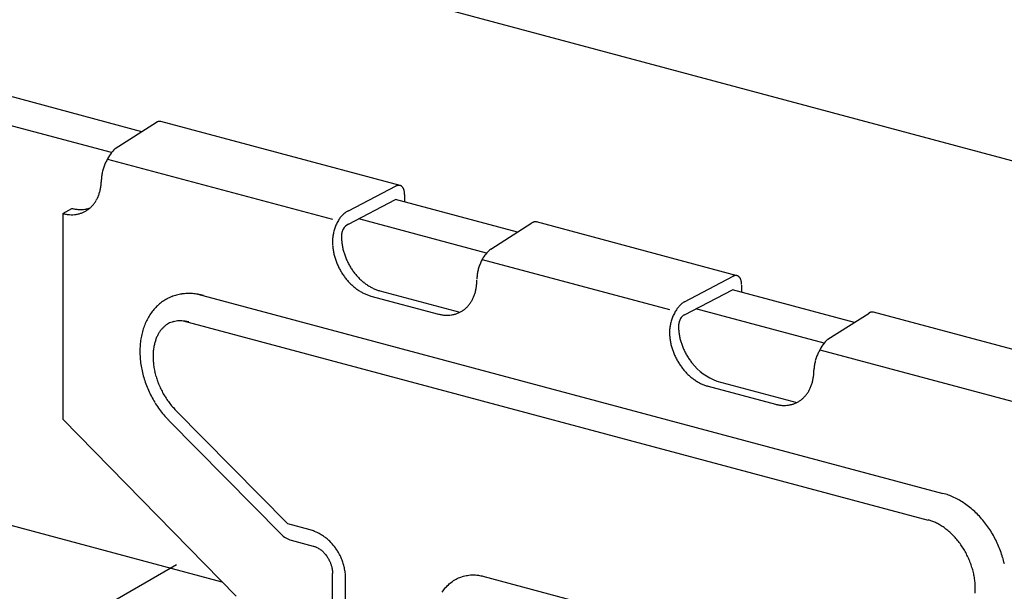
# Model space of a CAD drawing. Extents: x 5 to 415, y 6 to 292.
# Drawn here: x 127 to 129, y 198 to 199 of the extents above; entities that cross this region are included whole.
import ezdxf

# ---------------------------------------------------------------- set-up
doc = ezdxf.new("R2010")
doc.units = 0
for name, color, linetype in [('_1-2_野縁受け', 7, 'CONTINUOUS'), ('_1-3_野縁', 7, 'CONTINUOUS'), ('_1-A_クリップ', 7, 'CONTINUOUS')]:
    doc.layers.add(name, color=color, linetype=linetype)

msp = doc.modelspace()

# ---------------------------------------------------------------- linework, layer by layer
at = {"layer": '_1-2_野縁受け', "color": 3, "linetype": 'CONTINUOUS'}
for p, q in [((184.3648, 183.5968), (97.1341, 206.9702)), ((126.8754, 198.5405), (116.7735, 201.2473)), ((126.807, 198.4932), (116.6614, 201.2117)), ((127.057, 197.5227), (116.1264, 200.4515))]:
    msp.add_line(p, q, dxfattribs=at)
at = {"layer": '_1-3_野縁', "color": 2, "linetype": 'CONTINUOUS'}
msp.add_line((126.9534, 197.5614), (103.9314, 184.2697), dxfattribs=at)
at = {"layer": '_1-A_クリップ', "color": 7, "linetype": 'CONTINUOUS'}
for p, q in [((126.8155, 198.5023), (126.9084, 198.5616)), ((127.4583, 198.4189), (126.9184, 198.5635)), ((126.7976, 198.4786), (127.3057, 198.3424)), ((127.3417, 198.3613), (127.4496, 198.4178)), ((127.4684, 198.3987), (127.4684, 198.3816)), ((127.3417, 198.3313), (127.4482, 198.387)), ((127.723, 198.3134), (127.4482, 198.387)), ((126.6971, 198.3555), (126.7174, 198.3672)), ((126.6971, 198.3555), (126.6971, 197.8905)), ((126.7174, 198.3672), (126.7175, 198.3671)), ((127.6537, 198.2663), (127.3652, 198.3436)), ((127.6631, 198.2752), (127.756, 198.3345)), ((128.219, 198.215), (127.766, 198.3364)), ((127.6436, 198.2519), (128.0663, 198.1386)), ((128.1001, 198.1563), (128.2103, 198.214)), ((127.0019, 198.1732), (128.6834, 197.7226)), ((127.4129, 198.1808), (127.5934, 198.1325)), ((128.1001, 198.1263), (128.2088, 198.1832)), ((128.4836, 198.1096), (128.2088, 198.1832)), ((128.2291, 198.1938), (128.2291, 198.1778)), ((127.3926, 198.1691), (127.5447, 198.1284)), ((128.4153, 198.0622), (128.1259, 198.1398)), ((128.4238, 198.0714), (128.5167, 198.1307)), ((129.0666, 197.9879), (128.5267, 198.1326)), ((126.9687, 198.1132), (128.6502, 197.6626)), ((128.4058, 198.0476), (128.9139, 197.9115)), ((128.1735, 197.977), (128.354, 197.9286)), ((128.1533, 197.9653), (128.3055, 197.9245)), ((127.205, 197.654), (126.9517, 197.9113)), ((127.0883, 197.4907), (126.6971, 197.8905)), ((127.1896, 197.6307), (126.9364, 197.8879)), ((127.2555, 197.6405), (127.205, 197.654)), ((127.2576, 197.6398), (127.2555, 197.6405)), ((127.2603, 197.639), (127.2576, 197.6398)), ((127.2123, 197.6174), (127.2622, 197.6041)), ((127.2627, 197.6382), (127.2603, 197.639)), ((127.2652, 197.6372), (127.2627, 197.6382)), ((127.2686, 197.6358), (127.2652, 197.6372)), ((127.2708, 197.6348), (127.2686, 197.6358)), ((127.273, 197.6337), (127.2708, 197.6348)), ((127.276, 197.6321), (127.273, 197.6337)), ((127.2781, 197.631), (127.276, 197.6321)), ((127.2802, 197.6297), (127.2781, 197.631)), ((127.2831, 197.6279), (127.2802, 197.6297)), ((127.2851, 197.6266), (127.2831, 197.6279)), ((127.287, 197.6252), (127.2851, 197.6266)), ((127.2898, 197.6232), (127.287, 197.6252)), ((127.2916, 197.6217), (127.2898, 197.6232)), ((127.2934, 197.6202), (127.2916, 197.6217)), ((127.296, 197.618), (127.2934, 197.6202)), ((127.2977, 197.6164), (127.296, 197.618)), ((127.2622, 197.6041), (127.2632, 197.6038)), ((127.2632, 197.6038), (127.265, 197.6032)), ((127.265, 197.6032), (127.266, 197.6029)), ((127.266, 197.6029), (127.267, 197.6025)), ((127.267, 197.6025), (127.2687, 197.6017)), ((127.2687, 197.6017), (127.2697, 197.6013)), ((127.2697, 197.6013), (127.2707, 197.6008)), ((127.2707, 197.6008), (127.2725, 197.5999)), ((127.2725, 197.5999), (127.2734, 197.5993)), ((127.2734, 197.5993), (127.2744, 197.5988)), ((127.2744, 197.5988), (127.2761, 197.5977)), ((127.2761, 197.5977), (127.2771, 197.5971)), ((127.2771, 197.5971), (127.278, 197.5964)), ((127.278, 197.5964), (127.2796, 197.5952)), ((127.2796, 197.5952), (127.2806, 197.5945)), ((127.2994, 197.6148), (127.2977, 197.6164)), ((127.3018, 197.6124), (127.2994, 197.6148)), ((127.3034, 197.6107), (127.3018, 197.6124)), ((127.305, 197.609), (127.3034, 197.6107)), ((127.3072, 197.6064), (127.305, 197.609)), ((127.3087, 197.6047), (127.3072, 197.6064)), ((127.3101, 197.6028), (127.3087, 197.6047)), ((127.3122, 197.6002), (127.3101, 197.6028)), ((127.3135, 197.5983), (127.3122, 197.6002)), ((127.3148, 197.5964), (127.3135, 197.5983)), ((127.3167, 197.5936), (127.3148, 197.5964)), ((127.2806, 197.5945), (127.2815, 197.5937)), ((127.2815, 197.5937), (127.283, 197.5923)), ((127.283, 197.5923), (127.2839, 197.5915)), ((127.2839, 197.5915), (127.2848, 197.5907)), ((127.2848, 197.5907), (127.2863, 197.5892)), ((127.2863, 197.5892), (127.2871, 197.5883)), ((127.2871, 197.5883), (127.288, 197.5874)), ((127.288, 197.5874), (127.2893, 197.5858)), ((127.2893, 197.5858), (127.2901, 197.5849)), ((127.2901, 197.5849), (127.2909, 197.5839)), ((127.2909, 197.5839), (127.2922, 197.5822)), ((127.2922, 197.5822), (127.2929, 197.5812)), ((127.2929, 197.5812), (127.2936, 197.5802)), ((127.2936, 197.5802), (127.2948, 197.5783)), ((127.2948, 197.5783), (127.2955, 197.5773)), ((127.2955, 197.5773), (127.2961, 197.5762)), ((127.2961, 197.5762), (127.2972, 197.5743)), ((127.2972, 197.5743), (127.2978, 197.5732)), ((127.2978, 197.5732), (127.2984, 197.5721)), ((127.3179, 197.5916), (127.3167, 197.5936)), ((127.3191, 197.5896), (127.3179, 197.5916)), ((127.3207, 197.5867), (127.3191, 197.5896)), ((127.3218, 197.5847), (127.3207, 197.5867)), ((127.3229, 197.5826), (127.3218, 197.5847)), ((127.3243, 197.5796), (127.3229, 197.5826)), ((127.3253, 197.5775), (127.3243, 197.5796)), ((127.3262, 197.5754), (127.3253, 197.5775)), ((127.3274, 197.5723), (127.3262, 197.5754)), ((127.2984, 197.5721), (127.2993, 197.5701)), ((127.2993, 197.5701), (127.2998, 197.569)), ((127.2998, 197.569), (127.3003, 197.5678)), ((127.3003, 197.5678), (127.3011, 197.5658)), ((127.3011, 197.5658), (127.3016, 197.5646)), ((127.3016, 197.5646), (127.302, 197.5635)), ((127.302, 197.5635), (127.3027, 197.5614)), ((127.3027, 197.5614), (127.303, 197.5602)), ((127.303, 197.5602), (127.3034, 197.559)), ((127.3034, 197.559), (127.3039, 197.557)), ((127.3039, 197.557), (127.3042, 197.5558)), ((127.3042, 197.5558), (127.3044, 197.5546)), ((127.3044, 197.5546), (127.3048, 197.5525)), ((127.3048, 197.5525), (127.305, 197.5513)), ((127.305, 197.5513), (127.3052, 197.5501)), ((127.3283, 197.5701), (127.3274, 197.5723)), ((127.329, 197.5679), (127.3283, 197.5701)), ((127.3301, 197.5647), (127.329, 197.5679)), ((127.3307, 197.5625), (127.3301, 197.5647)), ((127.3314, 197.5603), (127.3307, 197.5625)), ((127.3322, 197.557), (127.3314, 197.5603)), ((127.3327, 197.5547), (127.3322, 197.557)), ((127.3332, 197.5525), (127.3327, 197.5547)), ((127.3338, 197.5492), (127.3332, 197.5525)), ((127.3052, 197.5501), (127.3054, 197.548)), ((127.3054, 197.548), (127.3055, 197.5468)), ((127.3055, 197.5468), (127.3056, 197.5456)), ((127.3056, 197.5456), (127.3056, 197.5436)), ((127.3056, 197.5436), (127.3057, 197.5424)), ((127.3057, 197.2874), (127.3057, 197.5424)), ((127.3342, 197.5469), (127.3338, 197.5492)), ((127.3345, 197.5446), (127.3342, 197.5469)), ((127.3349, 197.5411), (127.3345, 197.5446)), ((127.3351, 197.5385), (127.3349, 197.5411)), ((127.3352, 197.5362), (127.3351, 197.5385)), ((127.3353, 197.5333), (127.3352, 197.5362)), ((127.3354, 197.5319), (127.3353, 197.5333)), ((127.3354, 197.2757), (127.3354, 197.5307)), ((127.5821, 197.5279), (127.5845, 197.5292)), ((127.5845, 197.5292), (127.587, 197.5305)), ((127.587, 197.5305), (127.5904, 197.5321)), ((127.5904, 197.5321), (127.593, 197.5331)), ((127.593, 197.5331), (127.5956, 197.5341)), ((127.5956, 197.5341), (127.5991, 197.5353)), ((127.5991, 197.5353), (127.6018, 197.5361)), ((127.6018, 197.5361), (127.6045, 197.5367)), ((127.6045, 197.5367), (127.6081, 197.5375)), ((127.6081, 197.5375), (127.6108, 197.5379)), ((127.6108, 197.5379), (127.6135, 197.5383)), ((127.6135, 197.5383), (127.6172, 197.5387)), ((127.6172, 197.5387), (127.6199, 197.5388)), ((127.6199, 197.5388), (127.6226, 197.5389)), ((127.6226, 197.5389), (127.6262, 197.5388)), ((127.6262, 197.5388), (127.6287, 197.5387)), ((127.6287, 197.5387), (127.6314, 197.5385)), ((127.6314, 197.5385), (127.6351, 197.5381)), ((127.6351, 197.5381), (127.6379, 197.5376)), ((127.6379, 197.5376), (127.6404, 197.5371)), ((127.6404, 197.5371), (127.6433, 197.5365)), ((127.6433, 197.5365), (127.6454, 197.536)), ((127.6454, 197.536), (128.0379, 197.4308)), ((127.5571, 197.5052), (127.5587, 197.5073)), ((127.5587, 197.5073), (127.561, 197.5101)), ((127.561, 197.5101), (127.5628, 197.5122)), ((127.5628, 197.5122), (127.5646, 197.5142)), ((127.5646, 197.5142), (127.5672, 197.5168)), ((127.5672, 197.5168), (127.5693, 197.5186)), ((127.5693, 197.5186), (127.5714, 197.5204)), ((127.5714, 197.5204), (127.5743, 197.5227)), ((127.5743, 197.5227), (127.5766, 197.5243)), ((127.5766, 197.5243), (127.5789, 197.5259)), ((127.5789, 197.5259), (127.5821, 197.5279)), ((127.5535, 197.4999), (127.5555, 197.503)), ((127.5555, 197.503), (127.5571, 197.5052))]:
    msp.add_line(p, q, dxfattribs=at)
for centre, radius, start, end in [((126.9181, 198.5449), 0.0194, 114.2083, 120.0815), ((126.9199, 198.5418), 0.0229, 120.0735931396484, 120.0736074304644), ((126.9169, 198.5476), 0.0164, 107.6446, 114.2144), ((126.9162, 198.5499), 0.0139, 100.3349, 107.6466), ((126.9158, 198.5518), 0.0121, 92.2913, 100.3297), ((126.9158, 198.553), 0.0108, 83.6178, 92.2764), ((126.9159, 198.5537), 0.0101, 74.5273, 83.5931), ((126.8723, 198.4406), 0.0838, 132.6335, 155.4095), ((126.886, 198.4269), 0.1022, 159.6194, 162.3426), ((126.8849, 198.4272), 0.1011, 156.8795, 159.6222), ((126.8825, 198.4283), 0.0985, 154.0902, 156.8823), ((126.8788, 198.4301), 0.0943, 151.22, 154.0933), ((126.8748, 198.4291), 0.0908, 170.6788, 173.6251), ((126.8798, 198.4283), 0.0958, 167.8394, 170.6821), ((126.8834, 198.4276), 0.0995, 165.07, 167.8424), ((126.8854, 198.427), 0.1017, 162.3399, 165.0728), ((126.6798, 198.4316), 0.1042, 350.9453, 355.5871), ((126.6726, 198.4321), 0.1115, 355.5847, 0.0233), ((126.8617, 198.4302), 0.0777, 176.7043, 178.5487), ((126.8687, 198.4298), 0.0847, 173.6215, 176.7085), ((127.4579, 198.4003), 0.0194, 114.2083, 120.0815), ((127.4566, 198.403), 0.0164, 107.6446, 114.2144), ((127.4559, 198.4053), 0.0139, 100.3349, 107.6466), ((127.4556, 198.4071), 0.0121, 92.2913, 100.3297), ((127.4555, 198.4084), 0.0108, 83.6178, 92.2764), ((127.4556, 198.4091), 0.0101, 74.5273, 83.5931), ((127.4556, 198.4093), 0.00993, 65.3222, 74.4969), ((127.4555, 198.409), 0.0103, 56.3325, 65.293), ((127.455, 198.4082), 0.0112, 47.8397, 56.3108), ((126.6999, 198.4266), 0.0835, 335.579, 340.9622), ((126.6937, 198.4287), 0.09, 340.9611, 346.0797), ((126.6869, 198.4304), 0.097, 346.0779, 350.9475), ((127.4596, 198.3972), 0.0229, 120.0735931396484, 120.0736074304644), ((127.454, 198.4071), 0.0126, 40.0241, 47.8281), ((127.4524, 198.4058), 0.0147, 32.958, 40.0216), ((127.4502, 198.4044), 0.0173, 26.6301, 32.9617), ((127.4474, 198.403), 0.0205, 20.979, 26.637), ((127.4439, 198.4017), 0.0242, 15.9216, 20.9871), ((127.44, 198.4005), 0.0283, 11.3701, 15.9296), ((127.4356, 198.3996), 0.0328, 7.2418, 11.3774), ((127.431, 198.399), 0.0374, 3.4628, 7.2482), ((127.4263, 198.3988), 0.0421, 359.9688, 3.4684), ((126.7158, 198.4168), 0.0647, 311.4464, 317.8265), ((126.7133, 198.419), 0.068, 317.8307, 323.9994), ((126.7098, 198.4216), 0.0724, 324.002, 329.9234), ((126.7053, 198.4242), 0.0775, 329.9245, 335.5791), ((126.7181, 198.4335), 0.0808, 254.9661, 260.4678), ((126.7171, 198.428), 0.0752, 260.4681, 266.2409), ((126.7168, 198.4232), 0.0704, 266.2426, 272.2755), ((126.7383, 198.4452), 0.0808, 254.9661, 260.4678), ((126.717, 198.4193), 0.0665, 272.2788, 278.5454), ((126.7374, 198.4397), 0.0752, 260.4681, 266.2409), ((126.7174, 198.4164), 0.0635, 278.5503, 285.0072), ((126.7371, 198.4349), 0.0704, 266.2426, 272.2755), ((126.7179, 198.4146), 0.0617, 285.0134, 291.6015), ((126.7372, 198.431), 0.0665, 272.2788, 278.5454), ((126.7182, 198.4138), 0.0608, 291.6086, 298.2567), ((126.7181, 198.414), 0.0611, 298.264, 304.8951), ((126.7377, 198.4281), 0.0635, 278.5503, 285.0072), ((126.7173, 198.415), 0.0624, 304.9019, 311.4408), ((126.7382, 198.4263), 0.0617, 285.0134, 288.9641), ((127.3609, 198.3186), 0.0468, 114.1758, 144.9992), ((127.4066, 198.2894), 0.1011, 156.8795, 159.6222), ((127.4041, 198.2905), 0.0985, 154.0902, 156.8823), ((127.4004, 198.2923), 0.0943, 151.22, 154.0933), ((127.3957, 198.2949), 0.0889, 148.2347, 151.2234), ((127.3902, 198.2983), 0.0825, 145.0959, 148.2385), ((127.3508, 198.3094), 0.0237, 112.4549, 151.981), ((127.7657, 198.3178), 0.0194, 114.2083, 120.0815), ((127.7675, 198.3147), 0.0229, 120.0735931396484, 120.0736074304644), ((127.7645, 198.3205), 0.0164, 107.6446, 114.2144), ((127.7638, 198.3228), 0.0139, 100.3349, 107.6466), ((127.7634, 198.3246), 0.0121, 92.2913, 100.3297), ((127.7634, 198.3259), 0.0108, 83.6178, 92.2764), ((127.7635, 198.3266), 0.0101, 74.5273, 83.5931), ((127.4014, 198.2905), 0.0958, 167.8394, 170.6821), ((127.405, 198.2897), 0.0995, 165.07, 167.8424), ((127.4071, 198.2892), 0.1017, 162.3399, 165.0728), ((127.4076, 198.289), 0.1022, 159.6194, 162.3426), ((127.3598, 198.3039), 0.0339, 173.6215, 176.7085), ((127.3622, 198.3037), 0.0363, 170.6788, 173.6251), ((127.3642, 198.3034), 0.0383, 167.8394, 170.6821), ((127.3657, 198.303), 0.0398, 165.07, 167.8424), ((127.3665, 198.3028), 0.0407, 162.3399, 165.0728), ((127.3667, 198.3028), 0.0409, 159.6194, 162.3426), ((127.3663, 198.3029), 0.0405, 156.8795, 159.6222), ((127.3653, 198.3033), 0.0394, 154.0902, 156.8823), ((127.3834, 198.2924), 0.0777, 176.7043, 179.9736), ((127.4241, 198.2925), 0.1185, 180.0208, 184.2828), ((127.3904, 198.292), 0.0847, 173.6215, 176.7085), ((127.3965, 198.2913), 0.0908, 170.6788, 173.6251), ((127.357, 198.3041), 0.0311, 176.7043, 179.9736), ((127.4444, 198.3042), 0.1185, 180.0208, 184.2828), ((127.4509, 198.3047), 0.125, 184.2802, 188.3926), ((127.4567, 198.3055), 0.1308, 188.3901, 192.3798), ((127.4306, 198.2929), 0.125, 184.2802, 188.3926), ((127.4364, 198.2938), 0.1308, 188.3901, 192.3798), ((127.4411, 198.2948), 0.1357, 192.3773, 196.271), ((127.4614, 198.3065), 0.1357, 192.3773, 196.271), ((127.465, 198.3076), 0.1394, 196.2686, 200.0921), ((127.7091, 198.2168), 0.0743, 128.1928, 148.0076), ((127.4447, 198.2959), 0.1394, 196.2686, 200.0921), ((127.4471, 198.2967), 0.1419, 200.0898, 203.8687), ((127.4673, 198.3084), 0.1419, 200.0898, 203.8687), ((127.4684, 198.3089), 0.143, 203.8664, 207.6259), ((127.4681, 198.3087), 0.1427, 207.6236, 211.3885), ((127.7326, 198.2039), 0.1011, 156.8795, 159.6222), ((127.7301, 198.2049), 0.0985, 154.0902, 156.8823), ((127.7264, 198.2067), 0.0943, 151.22, 154.0933), ((127.7217, 198.2093), 0.0889, 148.2347, 151.2234), ((127.4481, 198.2972), 0.143, 203.8664, 207.6259), ((127.4478, 198.297), 0.1427, 207.6236, 211.3885), ((127.4463, 198.2961), 0.141, 211.3862, 215.1815), ((127.4666, 198.3078), 0.141, 211.3862, 215.1815), ((127.4641, 198.3061), 0.1379, 215.1792, 219.0302), ((127.4608, 198.3034), 0.1337, 219.0278, 222.9602), ((127.7224, 198.2058), 0.0908, 170.6788, 173.6251), ((127.7274, 198.205), 0.0958, 167.8394, 170.6821), ((127.731, 198.2042), 0.0995, 165.07, 167.8424), ((127.7331, 198.2036), 0.1017, 162.3399, 165.0728), ((127.7336, 198.2035), 0.1022, 159.6194, 162.3426), ((127.4439, 198.2943), 0.1379, 215.1792, 219.0302), ((127.4405, 198.2917), 0.1337, 219.0278, 222.9602), ((127.4367, 198.288), 0.1284, 222.9577, 226.9978), ((127.457, 198.2998), 0.1284, 222.9577, 226.9978), ((127.4528, 198.2953), 0.1222, 226.9953, 231.1698), ((127.4485, 198.29), 0.1155, 231.1672, 235.5032), ((127.5274, 198.2045), 0.1042, 350.9453, 355.5871), ((127.5202, 198.205), 0.1115, 355.5847, 0.0233), ((127.7094, 198.2068), 0.0777, 176.7043, 179.9736), ((127.7163, 198.2064), 0.0847, 173.6215, 176.7085), ((128.2185, 198.1964), 0.0194, 114.2083, 120.0815), ((128.2203, 198.1934), 0.0229, 120.0735931396484, 120.0736074304644), ((128.2173, 198.1992), 0.0164, 107.6446, 114.2144), ((128.2166, 198.2015), 0.0139, 100.3349, 107.6466), ((128.2162, 198.2033), 0.0121, 92.2913, 100.3297), ((128.2162, 198.2046), 0.0108, 83.6178, 92.2764), ((128.2163, 198.2053), 0.0101, 74.5273, 83.5931), ((128.2163, 198.2055), 0.00993, 65.3222, 74.4969), ((128.2162, 198.2052), 0.0103, 56.3325, 65.293), ((128.2156, 198.2044), 0.0112, 47.8397, 56.3108), ((128.2147, 198.2033), 0.0126, 40.0241, 47.8281), ((128.2131, 198.202), 0.0147, 32.958, 40.0216), ((128.2109, 198.2006), 0.0173, 26.6301, 32.9617), ((128.2081, 198.1992), 0.0205, 20.979, 26.637), ((128.2046, 198.1978), 0.0242, 15.9216, 20.9871), ((128.2006, 198.1967), 0.0283, 11.3701, 15.9296), ((128.1963, 198.1958), 0.0328, 7.2418, 11.3774), ((128.1917, 198.1952), 0.0374, 3.4628, 7.2482), ((128.187, 198.1949), 0.0421, 359.9688, 3.4684), ((126.981, 198.07), 0.1048, 98.5503, 105.0072), ((126.9817, 198.0652), 0.1097, 92.2788, 98.5454), ((126.9819, 198.0588), 0.1161, 86.2426, 92.2755), ((126.9814, 198.0509), 0.124, 80.4681, 86.2409), ((126.9799, 198.0417), 0.1333, 74.9661, 80.4678), ((127.4325, 198.2835), 0.1222, 226.9953, 231.1698), ((127.4282, 198.2783), 0.1155, 231.1672, 235.5032), ((127.4242, 198.2724), 0.1083, 235.5007, 240.025), ((127.4206, 198.2661), 0.1011, 240.0227, 244.7612), ((127.4175, 198.2596), 0.0939, 244.7592, 249.7354), ((127.4445, 198.2841), 0.1083, 235.5007, 240.025), ((127.4409, 198.2778), 0.1011, 240.0227, 244.7612), ((127.4378, 198.2713), 0.0939, 244.7592, 249.7354), ((127.4355, 198.2649), 0.0871, 249.7339, 254.9668), ((127.5413, 198.2016), 0.09, 340.9611, 346.0797), ((127.5345, 198.2033), 0.097, 346.0779, 350.9475), ((126.9811, 198.0722), 0.1029, 124.9019, 131.4408), ((126.9799, 198.0739), 0.1007, 118.264, 124.8951), ((126.9797, 198.0743), 0.1004, 111.6086, 118.2567), ((126.9802, 198.073), 0.1017, 105.0134, 111.6015), ((127.4152, 198.2532), 0.0871, 249.7339, 254.9668), ((127.5609, 198.1919), 0.068, 317.8307, 323.9994), ((127.5574, 198.1944), 0.0724, 324.002, 329.9234), ((127.5529, 198.197), 0.0775, 329.9245, 335.5791), ((127.5475, 198.1995), 0.0835, 335.579, 340.9622), ((128.1278, 198.1121), 0.0521, 130.0284, 134.296), ((128.1231, 198.1177), 0.0448, 125.318, 130.036), ((128.1192, 198.1231), 0.0382, 120.0736, 125.3261), ((126.9935, 198.0614), 0.1194, 144.002, 149.9234), ((126.9878, 198.0656), 0.1123, 137.8307, 143.9994), ((126.9837, 198.0693), 0.1067, 131.4464, 137.8265), ((127.5657, 198.2064), 0.0808, 254.9661, 260.4678), ((127.5655, 198.1874), 0.0617, 285.0134, 291.6015), ((127.5658, 198.1867), 0.0608, 291.6086, 298.2567), ((127.5657, 198.1869), 0.0611, 298.264, 304.8951), ((127.5649, 198.1879), 0.0624, 304.9019, 311.4408), ((127.5634, 198.1897), 0.0647, 311.4464, 317.8265), ((128.1611, 198.0865), 0.0943, 151.22, 154.0933), ((128.1563, 198.0891), 0.0889, 148.2347, 151.2234), ((128.1508, 198.0925), 0.0825, 145.0959, 148.2385), ((128.1449, 198.0967), 0.0753, 141.7603, 145.1003), ((128.1389, 198.1014), 0.0676, 138.1774, 141.7653), ((128.1331, 198.1066), 0.0598, 134.2893, 138.1833), ((128.5264, 198.114), 0.0194, 114.2083, 120.0815), ((128.5282, 198.1109), 0.0229, 120.0735931396484, 120.0736074304644), ((128.5252, 198.1167), 0.0164, 107.6446, 114.2144), ((128.5244, 198.119), 0.0139, 100.3349, 107.6466), ((128.5241, 198.1208), 0.0121, 92.2913, 100.3297), ((128.5241, 198.1221), 0.0108, 83.6178, 92.2764), ((128.5241, 198.1228), 0.0101, 74.5273, 83.5931), ((127.0098, 198.0531), 0.1377, 155.579, 160.9622), ((127.0009, 198.0571), 0.1279, 149.9245, 155.5791), ((126.9596, 198.0622), 0.0507, 118.264, 124.8951), ((126.9594, 198.0625), 0.0504, 111.6086, 118.2567), ((126.9599, 198.0613), 0.0517, 105.0134, 111.6015), ((126.9607, 198.0582), 0.0548, 98.5503, 105.0072), ((126.9614, 198.0535), 0.0597, 92.2788, 98.5454), ((126.9616, 198.0471), 0.0661, 86.2426, 92.2755), ((126.9611, 198.0391), 0.074, 80.4681, 86.2409), ((126.9596, 198.03), 0.0833, 74.9661, 80.4678), ((127.5647, 198.2008), 0.0752, 260.4681, 266.2409), ((127.5644, 198.196), 0.0704, 266.2426, 272.2755), ((127.5646, 198.1921), 0.0665, 272.2788, 278.5454), ((127.565, 198.1893), 0.0635, 278.5503, 285.0072), ((128.1656, 198.084), 0.0995, 165.07, 167.8424), ((128.1677, 198.0834), 0.1017, 162.3399, 165.0728), ((128.1683, 198.0833), 0.1022, 159.6194, 162.3426), ((128.1672, 198.0836), 0.1011, 156.8795, 159.6222), ((128.1648, 198.0847), 0.0985, 154.0902, 156.8823), ((128.1249, 198.0995), 0.0383, 167.8394, 170.6821), ((128.1263, 198.0992), 0.0398, 165.07, 167.8424), ((128.1272, 198.099), 0.0407, 162.3399, 165.0728), ((128.1274, 198.0989), 0.0409, 159.6194, 162.3426), ((128.127, 198.0991), 0.0405, 156.8795, 159.6222), ((128.126, 198.0995), 0.0394, 154.0902, 156.8823), ((128.1245, 198.1002), 0.0377, 151.22, 154.0933), ((128.1088, 198.108), 0.0203, 115.4678, 149.1047), ((127.0312, 198.0468), 0.1601, 166.0779, 170.9475), ((127.02, 198.0495), 0.1485, 160.9611, 166.0797), ((126.9806, 198.0454), 0.0779, 149.9245, 155.5791), ((126.9732, 198.0497), 0.0694, 144.002, 149.9234), ((126.9675, 198.0539), 0.0623, 137.8307, 143.9994), ((126.9634, 198.0576), 0.0567, 131.4464, 137.8265), ((126.9608, 198.0605), 0.0529, 124.9019, 131.4408), ((128.144, 198.0866), 0.0777, 176.7043, 179.9736), ((128.1848, 198.0886), 0.1185, 180.0208, 184.2828), ((128.151, 198.0862), 0.0847, 173.6215, 176.7085), ((128.1571, 198.0856), 0.0908, 170.6788, 173.6251), ((128.1621, 198.0847), 0.0958, 167.8394, 170.6821), ((128.1643, 198.1002), 0.0777, 176.7043, 179.9736), ((128.1205, 198.1001), 0.0339, 173.6215, 176.7085), ((128.2051, 198.1023), 0.1185, 180.0208, 184.2828), ((128.1177, 198.1003), 0.0311, 176.7043, 179.9736), ((128.1229, 198.0998), 0.0363, 170.6788, 173.6251), ((128.2116, 198.1027), 0.125, 184.2802, 188.3926), ((128.2173, 198.1036), 0.1308, 188.3901, 192.3798), ((127.043, 198.0449), 0.172, 170.9453, 175.5871), ((126.9998, 198.0378), 0.0985, 160.9611, 166.0797), ((126.9895, 198.0414), 0.0877, 155.579, 160.9622), ((128.1913, 198.0891), 0.125, 184.2802, 188.3926), ((128.197, 198.09), 0.1308, 188.3901, 192.3798), ((128.2018, 198.091), 0.1357, 192.3773, 196.271), ((128.2221, 198.1046), 0.1357, 192.3773, 196.271), ((128.2257, 198.1057), 0.1394, 196.2686, 200.0921), ((128.4806, 198.0097), 0.0838, 132.6335, 155.4095), ((127.0549, 198.044), 0.1839, 175.5847, 180.0233), ((127.0665, 198.044), 0.1955, 180.0208, 184.2828), ((127.0346, 198.0322), 0.1339, 175.5847, 180.0233), ((127.0227, 198.0332), 0.122, 170.9453, 175.5871), ((127.011, 198.0351), 0.1101, 166.0779, 170.9475), ((128.2054, 198.092), 0.1394, 196.2686, 200.0921), ((128.2077, 198.0929), 0.1419, 200.0898, 203.8687), ((128.228, 198.1065), 0.1419, 200.0898, 203.8687), ((128.229, 198.107), 0.143, 203.8664, 207.6259), ((128.2287, 198.1068), 0.1427, 207.6236, 211.3885), ((128.4908, 197.9974), 0.0985, 154.0902, 156.8823), ((128.487, 197.9992), 0.0943, 151.22, 154.0933), ((127.0772, 198.0448), 0.2062, 184.2802, 188.3926), ((127.0462, 198.0322), 0.1455, 180.0208, 184.2828), ((127.0569, 198.033), 0.1562, 184.2802, 188.3926), ((128.2087, 198.0933), 0.143, 203.8664, 207.6259), ((128.2085, 198.0932), 0.1427, 207.6236, 211.3885), ((128.207, 198.0923), 0.141, 211.3862, 215.1815), ((128.2273, 198.1059), 0.141, 211.3862, 215.1815), ((128.2248, 198.1041), 0.1379, 215.1792, 219.0302), ((128.213, 198.0908), 0.1204, 217.2142, 250.8483), ((128.488, 197.9974), 0.0958, 167.8394, 170.6821), ((128.4916, 197.9966), 0.0995, 165.07, 167.8424), ((128.4937, 197.9961), 0.1017, 162.3399, 165.0728), ((128.4942, 197.9959), 0.1022, 159.6194, 162.3426), ((128.4932, 197.9963), 0.1011, 156.8795, 159.6222), ((127.0867, 198.0461), 0.2158, 188.3901, 192.3798), ((127.0945, 198.0479), 0.2239, 192.3773, 196.271), ((127.0664, 198.0344), 0.1658, 188.3901, 192.3798), ((127.0742, 198.0361), 0.1739, 192.3773, 196.271), ((128.2045, 198.0905), 0.1379, 215.1792, 219.0302), ((128.2012, 198.0878), 0.1337, 219.0278, 222.9602), ((128.1973, 198.0842), 0.1284, 222.9577, 226.9978), ((128.2809, 198.0012), 0.1115, 355.5847, 0.0233), ((128.47, 197.9993), 0.0777, 176.7043, 178.5487), ((128.477, 197.9989), 0.0847, 173.6215, 176.7085), ((128.4831, 197.9982), 0.0908, 170.6788, 173.6251), ((127.1005, 198.0496), 0.23, 196.2686, 200.0921), ((127.0802, 198.0379), 0.18, 196.2686, 200.0921), ((127.084, 198.0393), 0.1841, 200.0898, 203.8687), ((128.1931, 198.0797), 0.1222, 226.9953, 231.1698), ((128.1889, 198.0745), 0.1155, 231.1672, 235.5032), ((128.1849, 198.0686), 0.1083, 235.5007, 240.025), ((128.1813, 198.0623), 0.1011, 240.0227, 244.7612), ((128.302, 197.9978), 0.09, 340.9611, 346.0797), ((128.2952, 197.9995), 0.097, 346.0779, 350.9475), ((128.2881, 198.0006), 0.1042, 350.9453, 355.5871), ((127.1043, 198.051), 0.2341, 200.0898, 203.8687), ((127.106, 198.0517), 0.2359, 203.8664, 207.6259), ((127.0857, 198.04), 0.1859, 203.8664, 207.6259), ((127.0852, 198.0397), 0.1854, 207.6236, 211.3885), ((128.1782, 198.0558), 0.0939, 244.7592, 249.7354), ((128.1758, 198.0494), 0.0871, 249.7339, 254.9668), ((128.3181, 197.9906), 0.0724, 324.002, 329.9234), ((128.3136, 197.9932), 0.0775, 329.9245, 335.5791), ((128.3082, 197.9957), 0.0835, 335.579, 340.9622), ((127.1055, 198.0515), 0.2354, 207.6236, 211.3885), ((127.1031, 198.05), 0.2326, 211.3862, 215.1815), ((127.0828, 198.0383), 0.1826, 211.3862, 215.1815), ((127.0787, 198.0354), 0.1776, 215.1792, 219.0302), ((128.3265, 197.9828), 0.0608, 291.6086, 298.2567), ((128.3263, 197.983), 0.0611, 298.264, 304.8951), ((128.3256, 197.9841), 0.0624, 304.9019, 311.4408), ((128.324, 197.9859), 0.0647, 311.4464, 317.8265), ((128.3216, 197.9881), 0.068, 317.8307, 323.9994), ((127.099, 198.0471), 0.2276, 215.1792, 219.0302), ((127.0733, 198.0309), 0.1705, 219.0278, 222.9602), ((127.0669, 198.025), 0.1618, 222.9577, 224.61), ((128.3263, 198.0026), 0.0808, 254.9661, 260.4678), ((128.3254, 197.997), 0.0752, 260.4681, 266.2409), ((128.3251, 197.9922), 0.0704, 266.2426, 272.2755), ((128.3252, 197.9883), 0.0665, 272.2788, 278.5454), ((128.3257, 197.9854), 0.0635, 278.5503, 285.0072), ((128.3262, 197.9836), 0.0617, 285.0134, 291.6015), ((127.0936, 198.0426), 0.2205, 219.0278, 222.9602), ((127.0872, 198.0367), 0.2118, 222.9577, 224.61), ((128.6463, 197.5844), 0.1437, 69.7339, 74.9668), ((128.6424, 197.5739), 0.155, 64.7592, 69.7354), ((128.6374, 197.5632), 0.1667, 60.0227, 64.7612), ((128.6314, 197.5528), 0.1787, 55.5007, 60.025), ((128.6247, 197.5431), 0.1905, 51.1672, 55.5032), ((128.6177, 197.5344), 0.2017, 46.9953, 51.1698), ((128.626, 197.5727), 0.0937, 69.7339, 74.9668), ((128.6108, 197.527), 0.2118, 42.9577, 46.9978), ((128.6044, 197.521), 0.2205, 39.0278, 42.9602), ((128.6221, 197.5622), 0.105, 64.7592, 69.7354), ((128.6171, 197.5515), 0.1167, 60.0227, 64.7612), ((128.6111, 197.5411), 0.1287, 55.5007, 60.025), ((128.6044, 197.5314), 0.1405, 51.1672, 55.5032), ((128.5974, 197.5227), 0.1517, 46.9953, 51.1698), ((128.599, 197.5166), 0.2276, 35.1792, 39.0302), ((128.5949, 197.5137), 0.2326, 31.3862, 35.1815), ((127.2253, 197.6657), 0.05, 224.5469, 255), ((128.5905, 197.5153), 0.1618, 42.9577, 46.9978), ((128.5841, 197.5093), 0.1705, 39.0278, 42.9602), ((128.5925, 197.5122), 0.2354, 27.6236, 31.3885), ((128.592, 197.512), 0.2359, 23.8664, 27.6259), ((128.5787, 197.5049), 0.1776, 35.1792, 39.0302), ((128.5746, 197.502), 0.1826, 31.3862, 35.1815), ((128.5722, 197.5005), 0.1854, 27.6236, 31.3885), ((128.5937, 197.5127), 0.2341, 20.0898, 23.8687), ((128.5717, 197.5003), 0.1859, 23.8664, 27.6259), ((128.5734, 197.501), 0.1841, 20.0898, 23.8687), ((128.5975, 197.5141), 0.23, 16.2686, 20.0921), ((128.6035, 197.5158), 0.2239, 12.3773, 16.271), ((128.5772, 197.5024), 0.18, 16.2686, 20.0921), ((128.5832, 197.5041), 0.1739, 12.3773, 16.271), ((128.591, 197.5058), 0.1658, 8.3901, 12.3798), ((128.6005, 197.5072), 0.1562, 4.2802, 8.3926), ((128.6112, 197.508), 0.1455, 0.0208, 4.2828), ((128.6228, 197.508), 0.1339, 355.5847, 0.0233)]:
    msp.add_arc(centre, radius, start, end, dxfattribs=at)

doc.saveas('drawing.dxf')
